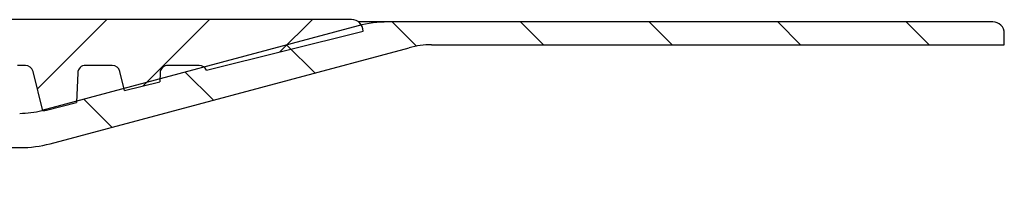
# Model space of a CAD drawing. Units: millimetres. Extents: x 6504 to 7547, y 6922 to 8230.
# Drawn here: x 6910 to 6996, y 7106 to 7120 of the extents above; entities that cross this region are included whole.
import ezdxf

# ---------------------------------------------------------------- set-up
doc = ezdxf.new("R2010")
doc.units = ezdxf.units.MM
doc.header["$LTSCALE"] = 200
doc.layers.add('KESSEL-System 125', color=7, linetype='Continuous')

# ---------------------------------------------------------------- blocks, each defined once
blk = doc.blocks.new('48658 - va schnitt')
at = {"layer": 'KESSEL-System 125'}
h = blk.add_hatch(dxfattribs=at)
h.set_pattern_fill('ANSI31', color=256, scale=2.5, angle=90, style=0)
h.set_pattern_definition([(135, (-6822.086, -7122.738), (-5.61266, -5.61266), [])])
edge = h.paths.add_edge_path(flags=0)
edge.add_arc((75, -8), 2, 0, 90)
edge.add_line((75, -6), (68.931, -6))
edge.add_arc((68.931, -4), 2, 182, 270, ccw=False)
edge.add_line((66.933, -4.07), (66.929, -3.965))
edge.add_arc((65.93, -4), 1, 2, 90)
edge.add_line((65.93, -3), (65.5, -3))
edge.add_arc((65.5, -3.5), 0.5, 90, 180)
edge.add_line((65, -3.5), (65, -6))
edge.add_line((65, -6), (64, -6))
edge.add_arc((64, -7), 1, 90, 180)
edge.add_line((63, -7), (62.6, -7))
edge.add_arc((62.6, -7.25), 0.25, 90, 180)
edge.add_line((62.35, -7.25), (62.35, -7.95))
edge.add_arc((62.6, -7.95), 0.25, 180, 270)
edge.add_line((62.6, -8.2), (63, -8.2))
edge.add_arc((63.5, -8.2), 0.5, 180, 270)
edge.add_line((63.5, -8.7), (73.027, -8.7))
edge.add_arc((73.027, -9.5), 0.8, 30, 90, ccw=False)
edge.add_line((73.72, -9.1), (74.297, -10.1))
edge.add_arc((73.604, -10.5), 0.8, 0.5, 30, ccw=False)
edge.add_line((74.404, -10.493), (74.443, -14.909))
edge.add_arc((75.643, -14.899), 1.2, 180.5, 225)
edge.add_line((74.794, -15.747), (75.401, -16.354))
edge.add_arc((75.047, -16.707), 0.5, 12.38095, 45, ccw=False)
edge.add_line((75.536, -16.6), (78.455, -16.6))
edge.add_line((78.455, -16.6), (78.491, -14.491))
edge.add_arc((78.991, -14.5), 0.5, 90, 179, ccw=False)
edge.add_line((78.991, -14), (88.078, -14))
edge.add_arc((88.078, -4), 10, 270, 285)
edge.add_line((90.667, -13.659), (122.03, -5.256))
edge.add_arc((123.971, -12.5), 7.5, 90, 105, ccw=False)
edge.add_line((123.971, -5), (174, -5))
edge.add_line((174, -5), (174, -4))
edge.add_arc((173, -4), 1, 0, 90)
edge.add_line((173, -3), (120.173, -3))
edge.add_arc((120.173, -13), 10, 90, 105)
edge.add_line((117.585, -3.341), (89.954, -10.744))
edge.add_arc((88.013, -3.5), 7.5, 270, 285, ccw=False)
edge.add_line((88.013, -11), (78, -11))
edge.add_arc((78, -10), 1, 180, 270, ccw=False)
edge.add_line((77, -10), (77, -8))
h = blk.add_hatch(dxfattribs=at)
h.set_pattern_fill('ANSI31', color=256, scale=2, style=0)
h.set_pattern_definition([(45, (-6822.086, -7122.7383), (-4.490128, 4.490128), [])])
edge = h.paths.add_edge_path(flags=0)
edge.add_arc((89.632, -7.8), 3, 277.79848, 284)
edge.add_line((90.357, -10.711), (92.986, -10.055))
edge.add_line((92.986, -10.055), (93.077, -7.466))
edge.add_arc((93.766, -7.49), 0.69, 90, 178, ccw=False)
edge.add_line((93.766, -6.8), (96.087, -6.8))
edge.add_arc((96.087, -7.49), 0.69, 14, 90, ccw=False)
edge.add_line((96.756, -7.323), (97.177, -9.011))
edge.add_line((97.177, -9.011), (100.25, -8.244))
edge.add_line((100.25, -8.244), (100.277, -7.466))
edge.add_arc((100.966, -7.49), 0.69, 90, 178, ccw=False)
edge.add_line((100.966, -6.8), (103.676, -6.8))
edge.add_arc((103.676, -7.49), 0.69, 22.05941, 90, ccw=False)
edge.add_line((104.315, -7.231), (118, -3.819))
edge.add_line((118, -3.819), (118, -3.8))
edge.add_arc((117, -3.8), 1, 0, 90)
edge.add_line((117, -2.8), (68.5, -2.8))
edge.add_line((68.5, -2.8), (68.5, -3.8))
edge.add_arc((70.5, -3.8), 2, 180, 270)
edge.add_line((70.5, -5.8), (75.571, -5.8))
edge.add_arc((75.571, -7.8), 2, 15, 90, ccw=False)
edge.add_line((77.503, -7.282), (78.247, -10.059))
edge.add_arc((79.213, -9.8), 1, 195, 270)
edge.add_line((79.213, -10.8), (81.062, -10.8))
edge.add_line((81.062, -10.8), (81.179, -7.466))
edge.add_arc((81.868, -7.49), 0.69, 90, 178, ccw=False)
edge.add_line((81.868, -6.8), (83.284, -6.8))
edge.add_arc((83.284, -7.49), 0.69, 2, 90, ccw=False)
edge.add_line((83.974, -7.466), (84.09, -10.8))
edge.add_line((84.09, -10.8), (87.011, -10.8))
edge.add_line((87.011, -10.8), (87.128, -7.466))
edge.add_arc((87.817, -7.49), 0.69, 90, 178, ccw=False)
edge.add_line((87.817, -6.8), (88.509, -6.8))
edge.add_arc((88.509, -7.49), 0.69, 14, 90, ccw=False)
edge.add_line((89.179, -7.323), (90.039, -10.772))
for p, q in [((117, -2.8), (68.5, -2.8)), ((117.585, -3.341), (89.954, -10.744)), ((120.173, -3), (117.6, -3)), ((173, -3), (120.173, -3)), ((104.315, -7.231), (118, -3.819)), ((118, -3.819), (118, -3.8)), ((174, -5), (174, -4)), ((123.971, -5), (174, -5)), ((90.667, -13.659), (122.03, -5.256)), ((88.509, -6.8), (87.817, -6.8)), ((96.087, -6.8), (93.766, -6.8)), ((103.676, -6.8), (100.966, -6.8)), ((90.039, -10.772), (89.179, -7.323)), ((93.077, -7.466), (92.986, -10.055)), ((97.177, -9.011), (96.756, -7.323)), ((100.277, -7.466), (100.25, -8.244)), ((97.177, -9.011), (100.25, -8.244)), ((90.357, -10.711), (92.986, -10.055)), ((78.991, -14), (88.078, -14))]:
    blk.add_line(p, q, dxfattribs=at)
for centre, radius, start, end in [((117, -3.8), 1, 0, 90), ((120.173, -13), 10, 90, 105), ((173, -4), 1, 0, 90), ((123.971, -12.5), 7.5, 90, 105), ((88.509, -7.49), 0.69, 14, 90), ((93.766, -7.49), 0.69, 90, 178), ((96.087, -7.49), 0.69, 14, 90), ((100.966, -7.49), 0.69, 90, 178), ((103.676, -7.49), 0.69, 22.05941, 90), ((88.013, -3.5), 7.5, 270, 285), ((89.632, -7.8), 3, 277.79848, 284), ((88.078, -4), 10, 270, 285)]:
    blk.add_arc(centre, radius, start, end, dxfattribs=at)

msp = doc.modelspace()

# ---------------------------------------------------------------- block references
at = {"layer": 'KESSEL-System 125'}
msp.add_blockref('48658 - va schnitt', (6822.086, 7122.738), dxfattribs=at)

doc.saveas('drawing.dxf')
